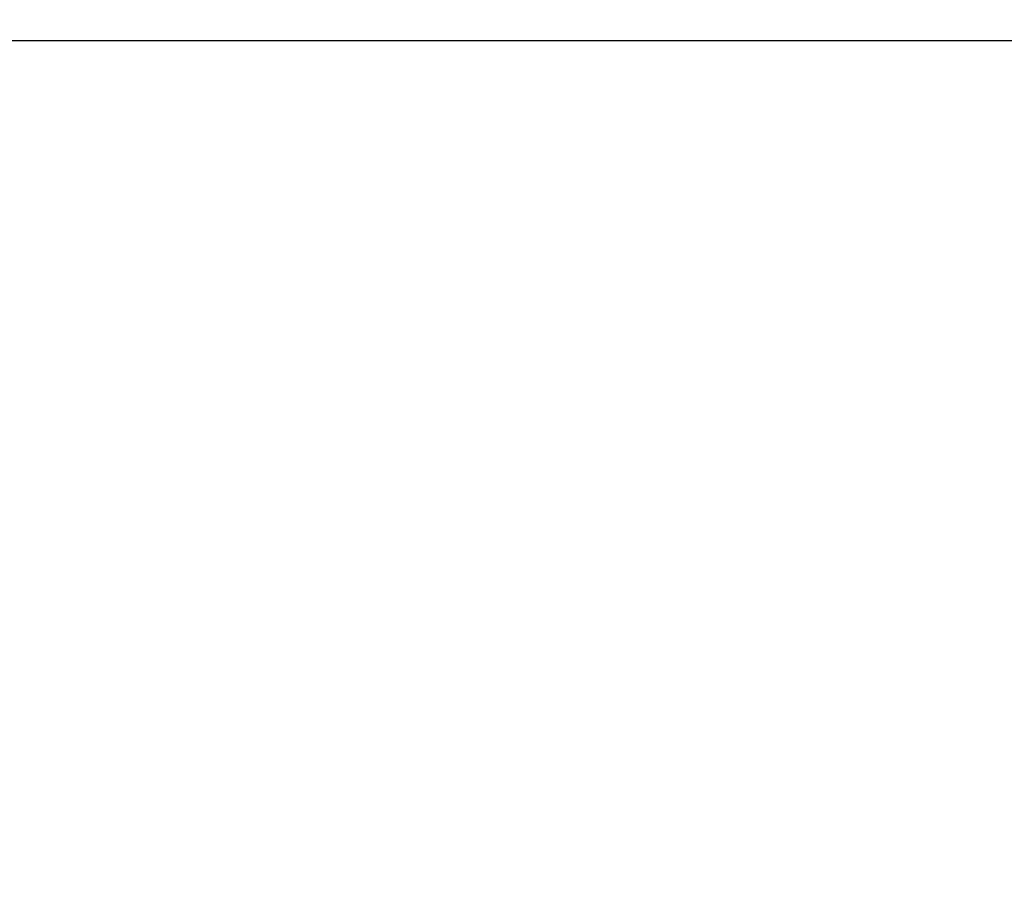
# Model space of a CAD drawing. Extents: x -7 to 3254, y -7 to 1977.
# Drawn here: x 29 to 31, y 24 to 26 of the extents above; entities that cross this region are included whole.
import ezdxf

# ---------------------------------------------------------------- set-up
doc = ezdxf.new("R2010")
doc.units = 0
doc.header["$LTSCALE"] = 5
doc.header["$MEASUREMENT"] = 0
doc.layers.get('DEFPOINTS').update_dxf_attribs({"linetype": 'CONTINUOUS'})
doc.layers.add('DIMS', color=50, linetype='CONTINUOUS', lineweight=25)
doc.layers.add('TEXT - 4', color=241, linetype='CONTINUOUS', lineweight=25)
doc.dimstyles.get("Standard").update_dxf_attribs({"dimtxt": 0.18, "dimasz": 0.18, "dimexe": 0.18, "dimexo": 0.0625, "dimgap": 0.09, "dimtad": 0, "dimtih": 1, "dimtoh": 1, "dimdec": 4, "dimzin": 0, "dimdsep": 46, "dimtxsty": 'Standard', "dimcen": 0.09, "dimadec": 0, "dimazin": 0, "dimtfac": 1, "dimtdec": 4, "dimtofl": 0, "dimtmove": 0, "dimatfit": 3, "dimfxl": 1, "dimtolj": 1, "dimtzin": 0, "dimarcsym": 0})

# ---------------------------------------------------------------- blocks, each defined once
blk = doc.blocks.new('*D24')
at = {"layer": 'DEFPOINTS', "color": 0, "transparency": 16777216}
for p in [(33.43894224473706, 25.9579084384504), (13.93894224473695, 23.04843566253313), (33.43894224473706, 23.04843566253291)]:
    blk.add_point(p, dxfattribs=at)
at = {"layer": 'DIMS', "color": 0, "lineweight": -2, "transparency": 16777216}
for p, q in [((13.93894224473695, 23.37843566253313), (13.93894224473695, 26.2879084384504)), ((33.43894224473706, 23.3784356625329), (33.43894224473706, 26.2879084384504)), ((14.26894224473695, 25.9579084384504), (21.32014482808042, 25.9579084384504)), ((33.10894224473707, 25.9579084384504), (24.73014482808043, 25.9579084384504))]:
    blk.add_line(p, q, dxfattribs=at)
at = {"layer": 'DIMS', "color": 0, "transparency": 16777216}
for points in [[(14.26894224473695, 26.0129084384504), (14.26894224473695, 25.9029084384504), (13.93894224473695, 25.9579084384504)], [(33.10894224473707, 26.0129084384504), (33.10894224473707, 25.9029084384504), (33.43894224473706, 25.9579084384504)]]:
    blk.add_solid(points, dxfattribs=at)
at = {"layer": 'DIMS', "color": 0, "transparency": 16777216, "insert": (23.02514482808042, 25.9579084384504), "char_height": 0.33, "attachment_point": 5}
blk.add_mtext('\\A1;19 1/2 IN\\P [495.3mm]', dxfattribs=at)

msp = doc.modelspace()

# ---------------------------------------------------------------- dimensions: what is measured, and where the dimension line sits
at = {"layer": 'DIMS'}
dim = msp.add_linear_dim(base=(33.43894224473706, 25.9579084384504), p1=(13.93894224473695, 23.04843566253313), p2=(33.43894224473706, 23.04843566253291), text='<>\\P[]', dimstyle='Standard', override={"dimtxt": 0.33, "dimasz": 0.33, "dimexe": 0.33, "dimexo": 0.33, "dimgap": 0.33, "dimlunit": 5, "dimpost": ' IN', "dimfrac": 2}, dxfattribs=at)
dim.commit()
dim.dimension.update_dxf_attribs({"geometry": '*D24', "text_midpoint": (23.02514482808042, 25.9579084384504), "dimtype": 160})

# ---------------------------------------------------------------- leaders
at = {"layer": 'TEXT - 4'}
msp.add_leader([(25.57099634718447, 23.08324767532926), (28.92989437968061, 28.06393820599507), (29.3314369091312, 28.06393820599507)], dimstyle='Standard', override={"dimasz": 0.33}, dxfattribs=at)

doc.saveas('drawing.dxf')
